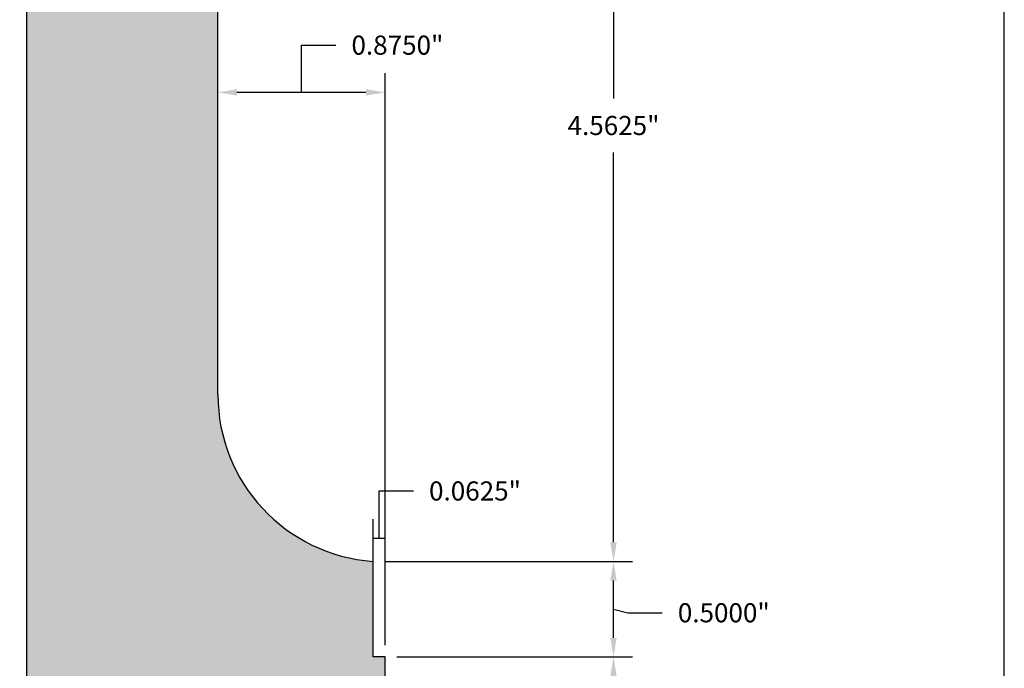
# Model space of a CAD drawing. Units: inches. Extents: x 0.2 to 8, y -2.4 to 7.8.
# Drawn here: x 2.8 to 8, y 1.1 to 4.5 of the extents above; entities that cross this region are included whole.
import ezdxf

# ---------------------------------------------------------------- set-up
doc = ezdxf.new("R2010")
doc.units = ezdxf.units.IN
doc.header["$MEASUREMENT"] = 0
doc.styles.get("Standard").update_dxf_attribs({"font": 'arialbd.ttf'})
doc.dimstyles.get("Standard").update_dxf_attribs({"dimtxt": 0.1, "dimasz": 0.1, "dimexe": 0.1, "dimexo": 0.0625, "dimgap": 0.09, "dimtad": 0, "dimtih": 1, "dimtoh": 1, "dimdec": 4, "dimzin": 0, "dimdsep": 46, "dimlunit": 3, "dimtxsty": 'Standard', "dimcen": 0, "dimadec": 0, "dimazin": 0, "dimtfac": 1, "dimtdec": 4, "dimtofl": 0, "dimtmove": 1, "dimatfit": 2, "dimfxl": 1, "dimtolj": 1, "dimtzin": 0, "dimarcsym": 0})

# ---------------------------------------------------------------- blocks, each defined once
blk = doc.blocks.new('*D1')
at = {"color": 0, "lineweight": -2, "transparency": 16777216}
for p, q in [((2.8113, 6.1849), (2.2037, 6.1849)), ((2.3037, 6.0849), (2.3037, 2.826)), ((2.3037, -0.7151), (2.3037, 2.5439)), ((2.8113, -0.8151), (2.2037, -0.8151))]:
    blk.add_line(p, q, dxfattribs=at)
at = {"color": 0, "transparency": 16777216}
for points in [[(2.287, 6.0849), (2.3203, 6.0849), (2.3037, 6.1849)], [(2.287, -0.7151), (2.3203, -0.7151), (2.3037, -0.8151)]]:
    blk.add_solid(points, dxfattribs=at)
at = {"layer": 'Defpoints', "color": 0, "transparency": 16777216}
for p in [(2.8738, 6.1849), (2.3037, -0.8151), (2.8738, -0.8151)]:
    blk.add_point(p, dxfattribs=at)
at = {"color": 0, "transparency": 16777216, "insert": (2.3037, 2.6849), "char_height": 0.1, "attachment_point": 5}
blk.add_mtext('\\A1;7.0000"', dxfattribs=at)
blk = doc.blocks.new('*D4')
at = {"color": 0, "lineweight": -2, "transparency": 16777216}
for p, q in [((4.8113, 1.1224), (6.0448, 1.1224)), ((5.9448, 1.0224), (5.9448, 0.8885)), ((5.9448, 0.4724), (5.9448, 0.6064)), ((4.8113, 0.3724), (6.0448, 0.3724))]:
    blk.add_line(p, q, dxfattribs=at)
at = {"color": 0, "transparency": 16777216}
for points in [[(5.9281, 1.0224), (5.9615, 1.0224), (5.9448, 1.1224)], [(5.9281, 0.4724), (5.9615, 0.4724), (5.9448, 0.3724)]]:
    blk.add_solid(points, dxfattribs=at)
at = {"layer": 'Defpoints', "color": 0, "transparency": 16777216}
for p in [(4.7488, 1.1224), (5.9448, 1.1224), (4.7488, 0.3724)]:
    blk.add_point(p, dxfattribs=at)
at = {"color": 0, "transparency": 16777216, "insert": (5.9448, 0.7474), "char_height": 0.1, "attachment_point": 5}
blk.add_mtext('\\A1;0.7500"', dxfattribs=at)
blk = doc.blocks.new('*D5')
at = {"color": 0, "lineweight": -2, "transparency": 16777216}
for p, q in [((4.7488, 1.6224), (6.0448, 1.6224)), ((5.9448, 1.2224), (5.9448, 1.5224)), ((5.9448, 1.3724), (6.0198, 1.3537)), ((6.0198, 1.3537), (6.1998, 1.3537)), ((4.8113, 1.1224), (6.0448, 1.1224))]:
    blk.add_line(p, q, dxfattribs=at)
at = {"color": 0, "transparency": 16777216}
for points in [[(5.9281, 1.5224), (5.9615, 1.5224), (5.9448, 1.6224)], [(5.9281, 1.2224), (5.9615, 1.2224), (5.9448, 1.1224)]]:
    blk.add_solid(points, dxfattribs=at)
at = {"layer": 'Defpoints', "color": 0, "transparency": 16777216}
for p in [(4.6863, 1.6224), (5.9448, 1.6224), (4.7488, 1.1224)]:
    blk.add_point(p, dxfattribs=at)
at = {"color": 0, "transparency": 16777216, "insert": (6.5221, 1.3537), "char_height": 0.1, "attachment_point": 5}
blk.add_mtext('\\A1;0.5000"', dxfattribs=at)
blk = doc.blocks.new('*D6')
at = {"color": 0, "lineweight": -2, "transparency": 16777216}
for p, q in [((3.9363, 6.1849), (6.0448, 6.1849)), ((5.9448, 6.0849), (5.9448, 4.0447)), ((5.9448, 1.7224), (5.9448, 3.7626)), ((4.7488, 1.6224), (6.0448, 1.6224))]:
    blk.add_line(p, q, dxfattribs=at)
at = {"color": 0, "transparency": 16777216}
for points in [[(5.9281, 6.0849), (5.9615, 6.0849), (5.9448, 6.1849)], [(5.9281, 1.7224), (5.9615, 1.7224), (5.9448, 1.6224)]]:
    blk.add_solid(points, dxfattribs=at)
at = {"layer": 'Defpoints', "color": 0, "transparency": 16777216}
for p in [(3.8738, 6.1849), (4.6863, 1.6224), (5.9448, 1.6224)]:
    blk.add_point(p, dxfattribs=at)
at = {"color": 0, "transparency": 16777216, "insert": (5.9448, 3.9037), "char_height": 0.1, "attachment_point": 5}
blk.add_mtext('\\A1;4.5625"', dxfattribs=at)
blk = doc.blocks.new('*D15')
at = {"color": 0, "lineweight": -2, "transparency": 16777216}
for p, q in [((4.7176, 1.7439), (4.7176, 1.9911)), ((4.7176, 1.9911), (4.8976, 1.9911)), ((4.6863, 1.1849), (4.6863, 1.8439)), ((4.7488, 1.1849), (4.7488, 1.8439)), ((4.6863, 1.7439), (4.7488, 1.7439))]:
    blk.add_line(p, q, dxfattribs=at)
at = {"layer": 'Defpoints', "color": 0, "transparency": 16777216}
for p in [(4.7488, 1.7439), (4.6863, 1.1224), (4.7488, 1.1224)]:
    blk.add_point(p, dxfattribs=at)
at = {"color": 0, "transparency": 16777216, "insert": (5.2198, 1.9911), "char_height": 0.1, "attachment_point": 5}
blk.add_mtext('\\A1;0.0625"', dxfattribs=at)
blk = doc.blocks.new('*D16')
at = {"color": 0, "lineweight": -2, "transparency": 16777216}
for p, q in [((4.3113, 4.0771), (4.3113, 4.3243)), ((4.3113, 4.3243), (4.4913, 4.3243)), ((3.8738, 4.1368), (3.8738, 4.1771)), ((4.7488, 1.1849), (4.7488, 4.1771)), ((4.6488, 4.0771), (3.9738, 4.0771))]:
    blk.add_line(p, q, dxfattribs=at)
at = {"color": 0, "transparency": 16777216}
for points in [[(3.9738, 4.0938), (3.9738, 4.0605), (3.8738, 4.0771)], [(4.6488, 4.0938), (4.6488, 4.0605), (4.7488, 4.0771)]]:
    blk.add_solid(points, dxfattribs=at)
at = {"layer": 'Defpoints', "color": 0, "transparency": 16777216}
for p in [(3.8738, 4.0771), (3.8738, 4.0743), (4.7488, 1.1224)]:
    blk.add_point(p, dxfattribs=at)
at = {"color": 0, "transparency": 16777216, "insert": (4.8136, 4.3243), "char_height": 0.1, "attachment_point": 5}
blk.add_mtext('\\A1;0.8750"', dxfattribs=at)

msp = doc.modelspace()

# ---------------------------------------------------------------- hatches: boundary and pattern name
h = msp.add_hatch()
h.set_pattern_fill('AR-SAND', color=256, scale=0.08, style=0)
h.set_pattern_definition([(37.5, (0.10564, -1.08944), (-0.0050395, 0.1541459), [0, -0.1216, 0, -0.136, 0, -0.13]), (7.5, (0.10564, -1.08944), (0.141582, 0.2257717), [0, -0.0656, 0, -0.1096, 0, -0.042]), (327.5, (0.00724, -1.08944), (0.2491313, 0.0004527), [0, -0.04, 0, -0.144, 0, -0.188]), (317.5, (0.00724, -1.08944), (0.24049, 0.070214), [0, -0.02, 0, -0.0944, 0, -0.108])])
h.paths.add_polyline_path([(3.87381, 6.18491), (2.87381, 6.18491), (2.87381, -0.81509), (4.74881, -0.81509), (4.74881, -0.06509), (3.87381, -0.06509), (3.87381, 0.37241), (4.74881, 0.37241), (4.74881, 1.12241), (4.68631, 1.12241), (4.68631, 1.62241, -0.3934265), (3.87381, 2.49518), (3.87381, 3.19103)])

# ---------------------------------------------------------------- linework, layer by layer
for p, q in [((2.87381, -0.81509), (2.87381, 6.18491)), ((3.87381, 2.53491), (3.87381, 6.18491)), ((3.87381, 2.49518), (3.87381, 3.19103)), ((4.68631, 1.12241), (4.68631, 1.62241)), ((4.74881, 1.12241), (4.68631, 1.12241)), ((4.74881, 0.37241), (4.74881, 1.12241))]:
    msp.add_line(p, q)
at = {"lineweight": 30}
msp.add_lwpolyline([(0.20301, -2.40214), (7.99047, -2.40214), (7.99047, 7.81602), (0.20301, 7.81602)], close=True, dxfattribs=at)
msp.add_arc((4.74881, 2.49518), 0.875, 180, 265.90396)

# ---------------------------------------------------------------- dimensions: what is measured, and where the dimension line sits
for base, p1, p2, picture, middle in [((2.30366, -0.81509), (2.87381, 6.18491), (2.87381, -0.81509), '*D1', (2.30366, 2.68491)), ((5.94481, 1.62241), (3.87381, 6.18491), (4.68631, 1.62241), '*D6', (5.94481, 3.90366)), ((5.94481, 1.12241), (4.74881, 0.37241), (4.74881, 1.12241), '*D4', (5.94481, 0.74741))]:
    dim = msp.add_linear_dim(base=base, p1=p1, p2=p2, angle=90, dimstyle='Standard')
    dim.commit()
    dim.dimension.update_dxf_attribs({"geometry": picture, "text_midpoint": middle})
for base, p1, p2, picture, middle in [((3.87381, 4.07714), (4.74881, 1.12241), (3.87381, 4.0743), '*D16', (4.58131, 4.32426)), ((4.74881, 1.74395), (4.68631, 1.12241), (4.74881, 1.12241), '*D15', (4.98756, 1.99106))]:
    dim = msp.add_linear_dim(base=base, p1=p1, p2=p2, dimstyle='Standard')
    dim.commit()
    dim.dimension.update_dxf_attribs({"geometry": picture, "text_midpoint": middle})
dim = msp.add_linear_dim(base=(5.94481, 1.62241), p1=(4.74881, 1.12241), p2=(4.68631, 1.62241), angle=90, dimstyle='Standard')
dim.commit()
dim.dimension.update_dxf_attribs({"geometry": '*D5', "text_midpoint": (6.28981, 1.35366), "dimtype": 160})

doc.saveas('drawing.dxf')
